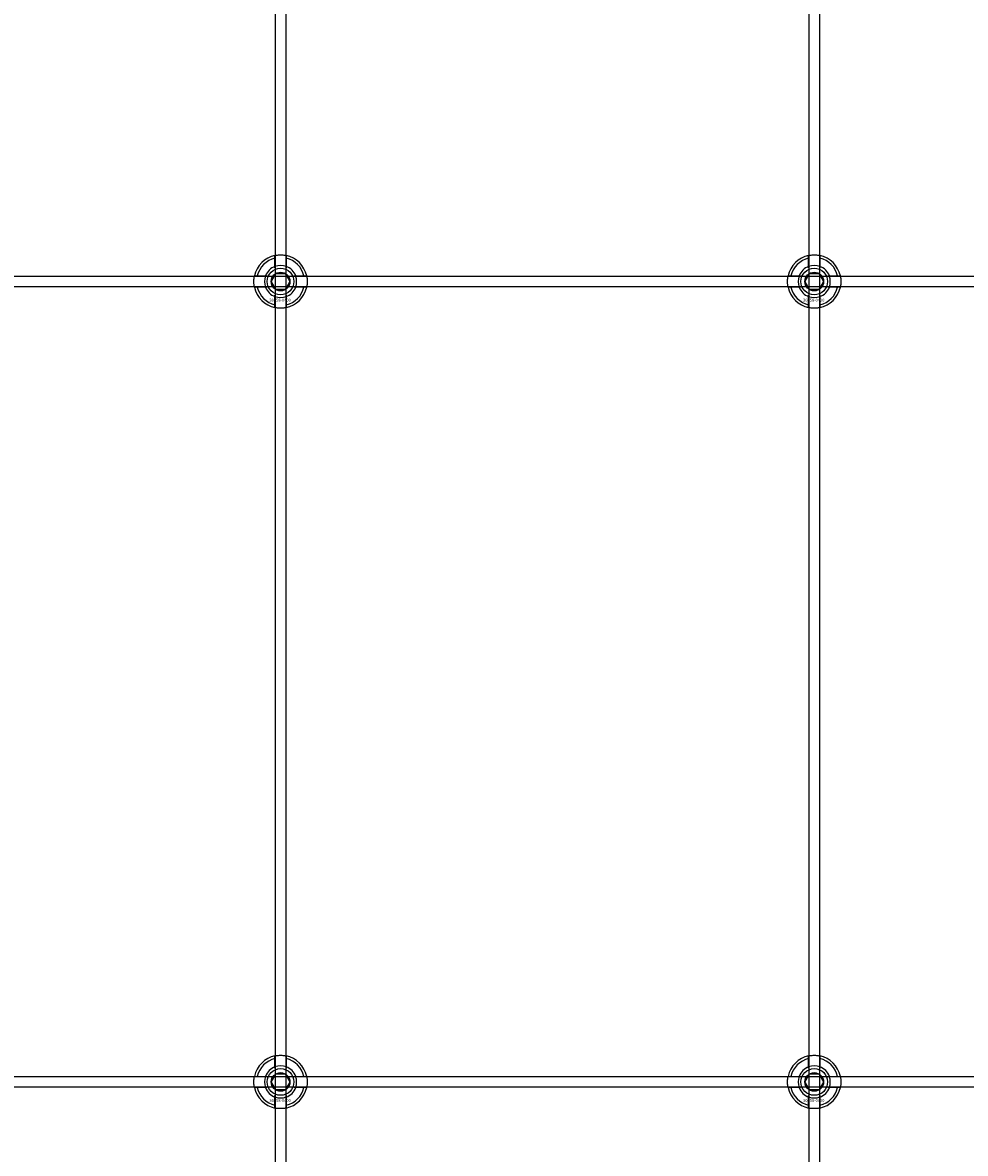
# Model space of a CAD drawing. Extents: x -52001 to 61877, y -12612 to 850.
# Drawn here: x -15759 to -15406, y -10026 to -9603 of the extents above; entities that cross this region are included whole.
import ezdxf

# ---------------------------------------------------------------- set-up
doc = ezdxf.new("R2010")
doc.units = 0
doc.layers.add('Default', color=7, linetype='Continuous')
doc.styles.add('Notiztext (DIN)', font='isocpeur.ttf')

msp = doc.modelspace()

# ---------------------------------------------------------------- linework, layer by layer
at = {"layer": 'Default'}
for p, q in [((-15664.26, -5839.55), (-15664.26, -11641.56)), ((-15660.26, -5839.55), (-15660.26, -11641.56)), ((-15464.26, -5839.55), (-15464.26, -11641.56)), ((-15460.26, -5839.55), (-15460.26, -11641.56)), ((-15664.36, -9693.87), (-15664.36, -9690.79)), ((-15660.16, -9690.79), (-15660.16, -9693.87)), ((-15464.36, -9693.87), (-15464.36, -9690.79)), ((-15460.16, -9690.79), (-15460.16, -9693.87)), ((-15671.01, -9697.44), (-15667.94, -9697.44)), ((-15656.58, -9697.44), (-15653.51, -9697.44)), ((-15471.01, -9697.44), (-15467.94, -9697.44)), ((-15456.58, -9697.44), (-15453.51, -9697.44)), ((-15667.94, -9701.64), (-15671.01, -9701.64)), ((-15653.51, -9701.64), (-15656.58, -9701.64)), ((-15467.94, -9701.64), (-15471.01, -9701.64)), ((-15453.51, -9701.64), (-15456.58, -9701.64)), ((-15664.36, -9708.29), (-15664.36, -9705.22)), ((-15660.16, -9705.22), (-15660.16, -9708.29)), ((-15464.36, -9708.29), (-15464.36, -9705.22)), ((-15460.16, -9705.22), (-15460.16, -9708.29)), ((-15664.36, -9993.87), (-15664.36, -9990.79)), ((-15660.16, -9990.79), (-15660.16, -9993.87)), ((-15464.36, -9993.87), (-15464.36, -9990.79)), ((-15460.16, -9990.79), (-15460.16, -9993.87)), ((-15671.01, -9997.44), (-15667.94, -9997.44)), ((-15656.58, -9997.44), (-15653.51, -9997.44)), ((-15471.01, -9997.44), (-15467.94, -9997.44)), ((-15456.58, -9997.44), (-15453.51, -9997.44)), ((-15667.94, -10001.64), (-15671.01, -10001.64)), ((-15653.51, -10001.64), (-15656.58, -10001.64)), ((-15467.94, -10001.64), (-15471.01, -10001.64)), ((-15453.51, -10001.64), (-15456.58, -10001.64)), ((-15664.36, -10008.29), (-15664.36, -10005.22)), ((-15660.16, -10005.22), (-15660.16, -10008.29)), ((-15464.36, -10008.29), (-15464.36, -10005.22)), ((-15460.16, -10005.22), (-15460.16, -10008.29))]:
    msp.add_line(p, q, dxfattribs=at)
for points in [[(-16112.26, -9697.54), (-15012.26, -9697.54), (-15012.26, -9701.54), (-16112.26, -9701.54)], [(-16112.26, -9997.54), (-15012.26, -9997.54), (-15012.26, -10001.54), (-16112.26, -10001.54)]]:
    msp.add_lwpolyline(points, close=True, dxfattribs=at)
for centre, radius in [((-15662.26, -9699.54), 5), ((-15662.26, -9699.54), 3.5), ((-15462.26, -9699.54), 5), ((-15462.26, -9699.54), 3.5), ((-15662.26, -9999.54), 5), ((-15662.26, -9999.54), 3.5), ((-15462.26, -9999.54), 5), ((-15462.26, -9999.54), 3.5)]:
    msp.add_circle(centre, radius, dxfattribs=at)
for centre, radius, start, end in [((-15662.26, -9699.54), 10, 102.1224, 167.8776), ((-15662.26, -9699.54), 9, 103.4934, 166.5066), ((-15662.26, -9699.54), 10, 12.1224, 77.8776), ((-15662.26, -9699.54), 9, 13.4934, 76.5066), ((-15462.26, -9699.54), 10, 102.1224, 167.8776), ((-15462.26, -9699.54), 9, 103.4934, 166.5066), ((-15462.26, -9699.54), 10, 12.1224, 77.8776), ((-15462.26, -9699.54), 9, 13.4934, 76.5066), ((-15662.26, -9699.54), 6.05, 110.3, 159.7), ((-15662.26, -9699.54), 6, 69.5127, 110.4873), ((-15662.26, -9699.54), 6.05, 20.3, 69.7), ((-15462.26, -9699.54), 6.05, 110.3, 159.7), ((-15462.26, -9699.54), 6, 69.5127, 110.4873), ((-15462.26, -9699.54), 6.05, 20.3, 69.7), ((-15662.26, -9699.54), 6, 159.5127, 200.4873), ((-15662.26, -9699.54), 6, 339.5127, 20.4873), ((-15462.26, -9699.54), 6, 159.5127, 200.4873), ((-15462.26, -9699.54), 6, 339.5127, 20.4873), ((-15662.26, -9699.54), 10, 192.1224, 257.8776), ((-15662.26, -9699.54), 9, 193.4934, 256.5066), ((-15662.26, -9699.54), 6.05, 200.3, 249.7), ((-15662.26, -9699.54), 10, 282.1224, 347.8776), ((-15662.26, -9699.54), 6.05, 290.3, 339.7), ((-15662.26, -9699.54), 9, 283.4934, 346.5066), ((-15462.26, -9699.54), 10, 192.1224, 257.8776), ((-15462.26, -9699.54), 9, 193.4934, 256.5066), ((-15462.26, -9699.54), 6.05, 200.3, 249.7), ((-15462.26, -9699.54), 10, 282.1224, 347.8776), ((-15462.26, -9699.54), 6.05, 290.3, 339.7), ((-15462.26, -9699.54), 9, 283.4934, 346.5066), ((-15662.26, -9699.54), 6, 249.5127, 290.4873), ((-15462.26, -9699.54), 6, 249.5127, 290.4873), ((-15662.26, -9999.54), 10, 102.1224, 167.8776), ((-15662.26, -9999.54), 9, 103.4934, 166.5066), ((-15662.26, -9999.54), 10, 12.1224, 77.8776), ((-15662.26, -9999.54), 9, 13.4934, 76.5066), ((-15462.26, -9999.54), 10, 102.1224, 167.8776), ((-15462.26, -9999.54), 9, 103.4934, 166.5066), ((-15462.26, -9999.54), 10, 12.1224, 77.8776), ((-15462.26, -9999.54), 9, 13.4934, 76.5066), ((-15662.26, -9999.54), 6, 159.5127, 200.4873), ((-15662.26, -9999.54), 6.05, 110.3, 159.7), ((-15662.26, -9999.54), 6, 69.5127, 110.4873), ((-15662.26, -9999.54), 6.05, 20.3, 69.7), ((-15662.26, -9999.54), 6, 339.5127, 20.4873), ((-15462.26, -9999.54), 6, 159.5127, 200.4873), ((-15462.26, -9999.54), 6.05, 110.3, 159.7), ((-15462.26, -9999.54), 6, 69.5127, 110.4873), ((-15462.26, -9999.54), 6.05, 20.3, 69.7), ((-15462.26, -9999.54), 6, 339.5127, 20.4873), ((-15662.26, -9999.54), 10, 192.1224, 257.8776), ((-15662.26, -9999.54), 9, 193.4934, 256.5066), ((-15662.26, -9999.54), 6.05, 200.3, 249.7), ((-15662.26, -9999.54), 10, 282.1224, 347.8776), ((-15662.26, -9999.54), 6.05, 290.3, 339.7), ((-15662.26, -9999.54), 9, 283.4934, 346.5066), ((-15462.26, -9999.54), 10, 192.1224, 257.8776), ((-15462.26, -9999.54), 9, 193.4934, 256.5066), ((-15462.26, -9999.54), 6.05, 200.3, 249.7), ((-15462.26, -9999.54), 10, 282.1224, 347.8776), ((-15462.26, -9999.54), 6.05, 290.3, 339.7), ((-15462.26, -9999.54), 9, 283.4934, 346.5066), ((-15662.26, -9999.54), 6, 249.5127, 290.4873), ((-15462.26, -9999.54), 6, 249.5127, 290.4873)]:
    msp.add_arc(centre, radius, start, end, dxfattribs=at)
for points, knots in [([(-15664.36, -9689.77), (-15664.36, -9689.77), (-15664.31, -9689.75), (-15664.09, -9689.71), (-15663.93, -9689.68), (-15663.56, -9689.63), (-15663.32, -9689.6), (-15662.81, -9689.55), (-15662.52, -9689.54), (-15662, -9689.54), (-15661.71, -9689.55), (-15661.2, -9689.6), (-15660.96, -9689.63), (-15660.59, -9689.68), (-15660.43, -9689.71), (-15660.21, -9689.75), (-15660.16, -9689.77), (-15660.16, -9689.77)], [-0.6348715, -0.6348715, -0.6348715, -0.6348715, -0.5555098, -0.5555098, -0.4761482, -0.4761482, -0.396792, -0.396792, -0.3174357, -0.3174357, -0.2380795, -0.2380795, -0.1587233, -0.1587233, -0.0793616, -0.0793616, 0, 0, 0, 0]), ([(-15464.36, -9689.77), (-15464.36, -9689.77), (-15464.31, -9689.75), (-15464.09, -9689.71), (-15463.93, -9689.68), (-15463.56, -9689.63), (-15463.32, -9689.6), (-15462.81, -9689.55), (-15462.52, -9689.54), (-15462, -9689.54), (-15461.71, -9689.55), (-15461.2, -9689.6), (-15460.96, -9689.63), (-15460.59, -9689.68), (-15460.43, -9689.71), (-15460.21, -9689.75), (-15460.16, -9689.77), (-15460.16, -9689.77)], [-0.6348715, -0.6348715, -0.6348715, -0.6348715, -0.5555098, -0.5555098, -0.4761482, -0.4761482, -0.396792, -0.396792, -0.3174357, -0.3174357, -0.2380795, -0.2380795, -0.1587233, -0.1587233, -0.0793616, -0.0793616, 0, 0, 0, 0]), ([(-15672.04, -9701.64), (-15672.04, -9701.64), (-15672.05, -9701.59), (-15672.09, -9701.37), (-15672.12, -9701.21), (-15672.18, -9700.84), (-15672.21, -9700.61), (-15672.25, -9700.09), (-15672.26, -9699.81), (-15672.26, -9699.28), (-15672.25, -9699), (-15672.21, -9698.48), (-15672.18, -9698.24), (-15672.12, -9697.87), (-15672.09, -9697.71), (-15672.05, -9697.5), (-15672.04, -9697.44), (-15672.04, -9697.44)], [-0.6348715, -0.6348715, -0.6348715, -0.6348715, -0.5555098, -0.5555098, -0.4761482, -0.4761482, -0.396792, -0.396792, -0.3174357, -0.3174357, -0.2380795, -0.2380795, -0.1587233, -0.1587233, -0.0793616, -0.0793616, 0, 0, 0, 0]), ([(-15652.48, -9697.44), (-15652.48, -9697.44), (-15652.47, -9697.5), (-15652.43, -9697.71), (-15652.4, -9697.87), (-15652.34, -9698.24), (-15652.31, -9698.48), (-15652.27, -9699), (-15652.26, -9699.28), (-15652.26, -9699.81), (-15652.27, -9700.09), (-15652.31, -9700.61), (-15652.34, -9700.84), (-15652.4, -9701.21), (-15652.43, -9701.37), (-15652.47, -9701.59), (-15652.48, -9701.64), (-15652.48, -9701.64)], [0, 0, 0, 0, 0.0793616, 0.0793616, 0.1587233, 0.1587233, 0.2380795, 0.2380795, 0.3174357, 0.3174357, 0.396792, 0.396792, 0.4761482, 0.4761482, 0.5555098, 0.5555098, 0.6348715, 0.6348715, 0.6348715, 0.6348715]), ([(-15472.04, -9701.64), (-15472.04, -9701.64), (-15472.05, -9701.59), (-15472.09, -9701.37), (-15472.12, -9701.21), (-15472.18, -9700.84), (-15472.21, -9700.61), (-15472.25, -9700.09), (-15472.26, -9699.81), (-15472.26, -9699.28), (-15472.25, -9699), (-15472.21, -9698.48), (-15472.18, -9698.24), (-15472.12, -9697.87), (-15472.09, -9697.71), (-15472.05, -9697.5), (-15472.04, -9697.44), (-15472.04, -9697.44)], [-0.6348715, -0.6348715, -0.6348715, -0.6348715, -0.5555098, -0.5555098, -0.4761482, -0.4761482, -0.396792, -0.396792, -0.3174357, -0.3174357, -0.2380795, -0.2380795, -0.1587233, -0.1587233, -0.0793616, -0.0793616, 0, 0, 0, 0]), ([(-15452.48, -9697.44), (-15452.48, -9697.44), (-15452.47, -9697.5), (-15452.43, -9697.71), (-15452.4, -9697.87), (-15452.34, -9698.24), (-15452.31, -9698.48), (-15452.27, -9699), (-15452.26, -9699.28), (-15452.26, -9699.81), (-15452.27, -9700.09), (-15452.31, -9700.61), (-15452.34, -9700.84), (-15452.4, -9701.21), (-15452.43, -9701.37), (-15452.47, -9701.59), (-15452.48, -9701.64), (-15452.48, -9701.64)], [0, 0, 0, 0, 0.0793616, 0.0793616, 0.1587233, 0.1587233, 0.2380795, 0.2380795, 0.3174357, 0.3174357, 0.396792, 0.396792, 0.4761482, 0.4761482, 0.5555098, 0.5555098, 0.6348715, 0.6348715, 0.6348715, 0.6348715]), ([(-15660.16, -9709.32), (-15660.16, -9709.32), (-15660.21, -9709.33), (-15660.43, -9709.37), (-15660.59, -9709.4), (-15660.96, -9709.46), (-15661.2, -9709.49), (-15661.71, -9709.53), (-15662, -9709.54), (-15662.52, -9709.54), (-15662.81, -9709.53), (-15663.32, -9709.49), (-15663.56, -9709.46), (-15663.93, -9709.4), (-15664.09, -9709.37), (-15664.31, -9709.33), (-15664.36, -9709.32), (-15664.36, -9709.32)], [0, 0, 0, 0, 0.0793616, 0.0793616, 0.1587233, 0.1587233, 0.2380795, 0.2380795, 0.3174357, 0.3174357, 0.396792, 0.396792, 0.4761482, 0.4761482, 0.5555098, 0.5555098, 0.6348715, 0.6348715, 0.6348715, 0.6348715]), ([(-15460.16, -9709.32), (-15460.16, -9709.32), (-15460.21, -9709.33), (-15460.43, -9709.37), (-15460.59, -9709.4), (-15460.96, -9709.46), (-15461.2, -9709.49), (-15461.71, -9709.53), (-15462, -9709.54), (-15462.52, -9709.54), (-15462.81, -9709.53), (-15463.32, -9709.49), (-15463.56, -9709.46), (-15463.93, -9709.4), (-15464.09, -9709.37), (-15464.31, -9709.33), (-15464.36, -9709.32), (-15464.36, -9709.32)], [0, 0, 0, 0, 0.0793616, 0.0793616, 0.1587233, 0.1587233, 0.2380795, 0.2380795, 0.3174357, 0.3174357, 0.396792, 0.396792, 0.4761482, 0.4761482, 0.5555098, 0.5555098, 0.6348715, 0.6348715, 0.6348715, 0.6348715]), ([(-15664.36, -9989.77), (-15664.36, -9989.77), (-15664.31, -9989.75), (-15664.09, -9989.71), (-15663.93, -9989.68), (-15663.56, -9989.63), (-15663.32, -9989.6), (-15662.81, -9989.55), (-15662.52, -9989.54), (-15662, -9989.54), (-15661.71, -9989.55), (-15661.2, -9989.6), (-15660.96, -9989.63), (-15660.59, -9989.68), (-15660.43, -9989.71), (-15660.21, -9989.75), (-15660.16, -9989.77), (-15660.16, -9989.77)], [-0.6348715, -0.6348715, -0.6348715, -0.6348715, -0.5555098, -0.5555098, -0.4761482, -0.4761482, -0.396792, -0.396792, -0.3174357, -0.3174357, -0.2380795, -0.2380795, -0.1587233, -0.1587233, -0.0793616, -0.0793616, 0, 0, 0, 0]), ([(-15464.36, -9989.77), (-15464.36, -9989.77), (-15464.31, -9989.75), (-15464.09, -9989.71), (-15463.93, -9989.68), (-15463.56, -9989.63), (-15463.32, -9989.6), (-15462.81, -9989.55), (-15462.52, -9989.54), (-15462, -9989.54), (-15461.71, -9989.55), (-15461.2, -9989.6), (-15460.96, -9989.63), (-15460.59, -9989.68), (-15460.43, -9989.71), (-15460.21, -9989.75), (-15460.16, -9989.77), (-15460.16, -9989.77)], [-0.6348715, -0.6348715, -0.6348715, -0.6348715, -0.5555098, -0.5555098, -0.4761482, -0.4761482, -0.396792, -0.396792, -0.3174357, -0.3174357, -0.2380795, -0.2380795, -0.1587233, -0.1587233, -0.0793616, -0.0793616, 0, 0, 0, 0]), ([(-15672.04, -10001.64), (-15672.04, -10001.64), (-15672.05, -10001.59), (-15672.09, -10001.37), (-15672.12, -10001.21), (-15672.18, -10000.84), (-15672.21, -10000.61), (-15672.25, -10000.09), (-15672.26, -9999.81), (-15672.26, -9999.28), (-15672.25, -9999), (-15672.21, -9998.48), (-15672.18, -9998.24), (-15672.12, -9997.87), (-15672.09, -9997.71), (-15672.05, -9997.5), (-15672.04, -9997.44), (-15672.04, -9997.44)], [-0.6348715, -0.6348715, -0.6348715, -0.6348715, -0.5555098, -0.5555098, -0.4761482, -0.4761482, -0.396792, -0.396792, -0.3174357, -0.3174357, -0.2380795, -0.2380795, -0.1587233, -0.1587233, -0.0793616, -0.0793616, 0, 0, 0, 0]), ([(-15652.48, -9997.44), (-15652.48, -9997.44), (-15652.47, -9997.5), (-15652.43, -9997.71), (-15652.4, -9997.87), (-15652.34, -9998.24), (-15652.31, -9998.48), (-15652.27, -9999), (-15652.26, -9999.28), (-15652.26, -9999.81), (-15652.27, -10000.09), (-15652.31, -10000.61), (-15652.34, -10000.84), (-15652.4, -10001.21), (-15652.43, -10001.37), (-15652.47, -10001.59), (-15652.48, -10001.64), (-15652.48, -10001.64)], [0, 0, 0, 0, 0.0793616, 0.0793616, 0.1587233, 0.1587233, 0.2380795, 0.2380795, 0.3174357, 0.3174357, 0.396792, 0.396792, 0.4761482, 0.4761482, 0.5555098, 0.5555098, 0.6348715, 0.6348715, 0.6348715, 0.6348715]), ([(-15472.04, -10001.64), (-15472.04, -10001.64), (-15472.05, -10001.59), (-15472.09, -10001.37), (-15472.12, -10001.21), (-15472.18, -10000.84), (-15472.21, -10000.61), (-15472.25, -10000.09), (-15472.26, -9999.81), (-15472.26, -9999.28), (-15472.25, -9999), (-15472.21, -9998.48), (-15472.18, -9998.24), (-15472.12, -9997.87), (-15472.09, -9997.71), (-15472.05, -9997.5), (-15472.04, -9997.44), (-15472.04, -9997.44)], [-0.6348715, -0.6348715, -0.6348715, -0.6348715, -0.5555098, -0.5555098, -0.4761482, -0.4761482, -0.396792, -0.396792, -0.3174357, -0.3174357, -0.2380795, -0.2380795, -0.1587233, -0.1587233, -0.0793616, -0.0793616, 0, 0, 0, 0]), ([(-15452.48, -9997.44), (-15452.48, -9997.44), (-15452.47, -9997.5), (-15452.43, -9997.71), (-15452.4, -9997.87), (-15452.34, -9998.24), (-15452.31, -9998.48), (-15452.27, -9999), (-15452.26, -9999.28), (-15452.26, -9999.81), (-15452.27, -10000.09), (-15452.31, -10000.61), (-15452.34, -10000.84), (-15452.4, -10001.21), (-15452.43, -10001.37), (-15452.47, -10001.59), (-15452.48, -10001.64), (-15452.48, -10001.64)], [0, 0, 0, 0, 0.0793616, 0.0793616, 0.1587233, 0.1587233, 0.2380795, 0.2380795, 0.3174357, 0.3174357, 0.396792, 0.396792, 0.4761482, 0.4761482, 0.5555098, 0.5555098, 0.6348715, 0.6348715, 0.6348715, 0.6348715]), ([(-15660.16, -10009.32), (-15660.16, -10009.32), (-15660.21, -10009.33), (-15660.43, -10009.37), (-15660.59, -10009.4), (-15660.96, -10009.46), (-15661.2, -10009.49), (-15661.71, -10009.53), (-15662, -10009.54), (-15662.52, -10009.54), (-15662.81, -10009.53), (-15663.32, -10009.49), (-15663.56, -10009.46), (-15663.93, -10009.4), (-15664.09, -10009.37), (-15664.31, -10009.33), (-15664.36, -10009.32), (-15664.36, -10009.32)], [0, 0, 0, 0, 0.0793616, 0.0793616, 0.1587233, 0.1587233, 0.2380795, 0.2380795, 0.3174357, 0.3174357, 0.396792, 0.396792, 0.4761482, 0.4761482, 0.5555098, 0.5555098, 0.6348715, 0.6348715, 0.6348715, 0.6348715]), ([(-15460.16, -10009.32), (-15460.16, -10009.32), (-15460.21, -10009.33), (-15460.43, -10009.37), (-15460.59, -10009.4), (-15460.96, -10009.46), (-15461.2, -10009.49), (-15461.71, -10009.53), (-15462, -10009.54), (-15462.52, -10009.54), (-15462.81, -10009.53), (-15463.32, -10009.49), (-15463.56, -10009.46), (-15463.93, -10009.4), (-15464.09, -10009.37), (-15464.31, -10009.33), (-15464.36, -10009.32), (-15464.36, -10009.32)], [0, 0, 0, 0, 0.0793616, 0.0793616, 0.1587233, 0.1587233, 0.2380795, 0.2380795, 0.3174357, 0.3174357, 0.396792, 0.396792, 0.4761482, 0.4761482, 0.5555098, 0.5555098, 0.6348715, 0.6348715, 0.6348715, 0.6348715])]:
    msp.add_open_spline(points, degree=3, knots=knots, dxfattribs=at)
for points, weights in [([(-15664.36, -9690.79), (-15664.36, -9690.3), (-15664.36, -9689.77)], [1, 1.00145960563, 1]), ([(-15660.16, -9689.77), (-15660.16, -9690.3), (-15660.16, -9690.79)], [1, 1.00145960563, 1]), ([(-15464.36, -9690.79), (-15464.36, -9690.3), (-15464.36, -9689.77)], [1, 1.00145960563, 1]), ([(-15460.16, -9689.77), (-15460.16, -9690.3), (-15460.16, -9690.79)], [1, 1.00145960563, 1]), ([(-15664.86, -9698.04), (-15664.46, -9697.35), (-15663.99, -9696.54)], [1, 1.03939442297, 1.00277578927]), ([(-15664.36, -9694.43), (-15664.36, -9694.16), (-15664.36, -9693.87)], [1.00238586272, 1.00238647725, 1]), ([(-15663.99, -9696.54), (-15663.06, -9696.54), (-15662.26, -9696.54)], [1.00277578927, 1.03939442297, 1]), ([(-15662.26, -9696.54), (-15661.46, -9696.54), (-15660.53, -9696.54)], [1, 1.03939442297, 1.00277578927]), ([(-15660.53, -9696.54), (-15660.06, -9697.35), (-15659.66, -9698.04)], [1.00277578927, 1.03939442297, 1]), ([(-15660.16, -9693.87), (-15660.16, -9694.16), (-15660.16, -9694.43)], [1, 1.00238647725, 1.00238586272]), ([(-15464.86, -9698.04), (-15464.46, -9697.35), (-15463.99, -9696.54)], [1, 1.03939442297, 1.00277578927]), ([(-15464.36, -9694.43), (-15464.36, -9694.16), (-15464.36, -9693.87)], [1.00238586272, 1.00238647725, 1]), ([(-15463.99, -9696.54), (-15463.06, -9696.54), (-15462.26, -9696.54)], [1.00277578927, 1.03939442297, 1]), ([(-15462.26, -9696.54), (-15461.46, -9696.54), (-15460.53, -9696.54)], [1, 1.03939442297, 1.00277578927]), ([(-15460.53, -9696.54), (-15460.06, -9697.35), (-15459.66, -9698.04)], [1.00277578927, 1.03939442297, 1]), ([(-15460.16, -9693.87), (-15460.16, -9694.16), (-15460.16, -9694.43)], [1, 1.00238647725, 1.00238586272]), ([(-15672.04, -9697.44), (-15671.5, -9697.44), (-15671.01, -9697.44)], [1, 1.00145960563, 1]), ([(-15667.94, -9697.44), (-15667.64, -9697.44), (-15667.37, -9697.44)], [1, 1.00238647725, 1.00238586272]), ([(-15665.72, -9699.54), (-15665.26, -9698.74), (-15664.86, -9698.04)], [1.00277578927, 1.03939442297, 1]), ([(-15664.86, -9701.04), (-15665.26, -9700.35), (-15665.72, -9699.54)], [1, 1.03939442297, 1.00277578927]), ([(-15659.66, -9698.04), (-15659.26, -9698.74), (-15658.8, -9699.54)], [1, 1.03939442297, 1.00277578927]), ([(-15658.8, -9699.54), (-15659.26, -9700.35), (-15659.66, -9701.04)], [1.00277578927, 1.03939442297, 1]), ([(-15657.15, -9697.44), (-15656.88, -9697.44), (-15656.58, -9697.44)], [1.00238586272, 1.00238647725, 1]), ([(-15653.51, -9697.44), (-15653.02, -9697.44), (-15652.48, -9697.44)], [1, 1.00145960563, 1]), ([(-15472.04, -9697.44), (-15471.5, -9697.44), (-15471.01, -9697.44)], [1, 1.00145960563, 1]), ([(-15467.94, -9697.44), (-15467.64, -9697.44), (-15467.37, -9697.44)], [1, 1.00238647725, 1.00238586272]), ([(-15465.72, -9699.54), (-15465.26, -9698.74), (-15464.86, -9698.04)], [1.00277578927, 1.03939442297, 1]), ([(-15464.86, -9701.04), (-15465.26, -9700.35), (-15465.72, -9699.54)], [1, 1.03939442297, 1.00277578927]), ([(-15459.66, -9698.04), (-15459.26, -9698.74), (-15458.8, -9699.54)], [1, 1.03939442297, 1.00277578927]), ([(-15458.8, -9699.54), (-15459.26, -9700.35), (-15459.66, -9701.04)], [1.00277578927, 1.03939442297, 1]), ([(-15457.15, -9697.44), (-15456.88, -9697.44), (-15456.58, -9697.44)], [1.00238586272, 1.00238647725, 1]), ([(-15453.51, -9697.44), (-15453.02, -9697.44), (-15452.48, -9697.44)], [1, 1.00145960563, 1]), ([(-15671.01, -9701.64), (-15671.5, -9701.64), (-15672.04, -9701.64)], [1, 1.00145960563, 1]), ([(-15667.37, -9701.64), (-15667.64, -9701.64), (-15667.94, -9701.64)], [1.00238586272, 1.00238647725, 1]), ([(-15663.99, -9702.54), (-15664.46, -9701.74), (-15664.86, -9701.04)], [1.00277578927, 1.03939442297, 1]), ([(-15664.36, -9705.22), (-15664.36, -9704.92), (-15664.36, -9704.65)], [1, 1.00238647725, 1.00238586272]), ([(-15662.26, -9702.54), (-15663.06, -9702.54), (-15663.99, -9702.54)], [1, 1.03939442297, 1.00277578927]), ([(-15660.53, -9702.54), (-15661.46, -9702.54), (-15662.26, -9702.54)], [1.00277578927, 1.03939442297, 1]), ([(-15659.66, -9701.04), (-15660.06, -9701.74), (-15660.53, -9702.54)], [1, 1.03939442297, 1.00277578927]), ([(-15660.16, -9704.65), (-15660.16, -9704.92), (-15660.16, -9705.22)], [1.00238586272, 1.00238647725, 1]), ([(-15656.58, -9701.64), (-15656.88, -9701.64), (-15657.15, -9701.64)], [1, 1.00238647725, 1.00238586272]), ([(-15652.48, -9701.64), (-15653.02, -9701.64), (-15653.51, -9701.64)], [1, 1.00145960563, 1]), ([(-15471.01, -9701.64), (-15471.5, -9701.64), (-15472.04, -9701.64)], [1, 1.00145960563, 1]), ([(-15467.37, -9701.64), (-15467.64, -9701.64), (-15467.94, -9701.64)], [1.00238586272, 1.00238647725, 1]), ([(-15463.99, -9702.54), (-15464.46, -9701.74), (-15464.86, -9701.04)], [1.00277578927, 1.03939442297, 1]), ([(-15464.36, -9705.22), (-15464.36, -9704.92), (-15464.36, -9704.65)], [1, 1.00238647725, 1.00238586272]), ([(-15462.26, -9702.54), (-15463.06, -9702.54), (-15463.99, -9702.54)], [1, 1.03939442297, 1.00277578927]), ([(-15460.53, -9702.54), (-15461.46, -9702.54), (-15462.26, -9702.54)], [1.00277578927, 1.03939442297, 1]), ([(-15459.66, -9701.04), (-15460.06, -9701.74), (-15460.53, -9702.54)], [1, 1.03939442297, 1.00277578927]), ([(-15460.16, -9704.65), (-15460.16, -9704.92), (-15460.16, -9705.22)], [1.00238586272, 1.00238647725, 1]), ([(-15456.58, -9701.64), (-15456.88, -9701.64), (-15457.15, -9701.64)], [1, 1.00238647725, 1.00238586272]), ([(-15452.48, -9701.64), (-15453.02, -9701.64), (-15453.51, -9701.64)], [1, 1.00145960563, 1]), ([(-15664.36, -9709.32), (-15664.36, -9708.78), (-15664.36, -9708.29)], [1, 1.00145960563, 1]), ([(-15660.16, -9708.29), (-15660.16, -9708.78), (-15660.16, -9709.32)], [1, 1.00145960563, 1]), ([(-15464.36, -9709.32), (-15464.36, -9708.78), (-15464.36, -9708.29)], [1, 1.00145960563, 1]), ([(-15460.16, -9708.29), (-15460.16, -9708.78), (-15460.16, -9709.32)], [1, 1.00145960563, 1]), ([(-15664.36, -9990.79), (-15664.36, -9990.3), (-15664.36, -9989.77)], [1, 1.00145960563, 1]), ([(-15660.16, -9989.77), (-15660.16, -9990.3), (-15660.16, -9990.79)], [1, 1.00145960563, 1]), ([(-15464.36, -9990.79), (-15464.36, -9990.3), (-15464.36, -9989.77)], [1, 1.00145960563, 1]), ([(-15460.16, -9989.77), (-15460.16, -9990.3), (-15460.16, -9990.79)], [1, 1.00145960563, 1]), ([(-15672.04, -9997.44), (-15671.5, -9997.44), (-15671.01, -9997.44)], [1, 1.00145960563, 1]), ([(-15667.94, -9997.44), (-15667.64, -9997.44), (-15667.37, -9997.44)], [1, 1.00238647725, 1.00238586272]), ([(-15664.86, -9998.04), (-15664.46, -9997.35), (-15663.99, -9996.54)], [1, 1.03939442297, 1.00277578927]), ([(-15664.36, -9994.43), (-15664.36, -9994.16), (-15664.36, -9993.87)], [1.00238586272, 1.00238647725, 1]), ([(-15663.99, -9996.54), (-15663.06, -9996.54), (-15662.26, -9996.54)], [1.00277578927, 1.03939442297, 1]), ([(-15662.26, -9996.54), (-15661.46, -9996.54), (-15660.53, -9996.54)], [1, 1.03939442297, 1.00277578927]), ([(-15660.53, -9996.54), (-15660.06, -9997.35), (-15659.66, -9998.04)], [1.00277578927, 1.03939442297, 1]), ([(-15660.16, -9993.87), (-15660.16, -9994.16), (-15660.16, -9994.43)], [1, 1.00238647725, 1.00238586272]), ([(-15657.15, -9997.44), (-15656.88, -9997.44), (-15656.58, -9997.44)], [1.00238586272, 1.00238647725, 1]), ([(-15653.51, -9997.44), (-15653.02, -9997.44), (-15652.48, -9997.44)], [1, 1.00145960563, 1]), ([(-15472.04, -9997.44), (-15471.5, -9997.44), (-15471.01, -9997.44)], [1, 1.00145960563, 1]), ([(-15467.94, -9997.44), (-15467.64, -9997.44), (-15467.37, -9997.44)], [1, 1.00238647725, 1.00238586272]), ([(-15464.86, -9998.04), (-15464.46, -9997.35), (-15463.99, -9996.54)], [1, 1.03939442297, 1.00277578927]), ([(-15464.36, -9994.43), (-15464.36, -9994.16), (-15464.36, -9993.87)], [1.00238586272, 1.00238647725, 1]), ([(-15463.99, -9996.54), (-15463.06, -9996.54), (-15462.26, -9996.54)], [1.00277578927, 1.03939442297, 1]), ([(-15462.26, -9996.54), (-15461.46, -9996.54), (-15460.53, -9996.54)], [1, 1.03939442297, 1.00277578927]), ([(-15460.53, -9996.54), (-15460.06, -9997.35), (-15459.66, -9998.04)], [1.00277578927, 1.03939442297, 1]), ([(-15460.16, -9993.87), (-15460.16, -9994.16), (-15460.16, -9994.43)], [1, 1.00238647725, 1.00238586272]), ([(-15457.15, -9997.44), (-15456.88, -9997.44), (-15456.58, -9997.44)], [1.00238586272, 1.00238647725, 1]), ([(-15453.51, -9997.44), (-15453.02, -9997.44), (-15452.48, -9997.44)], [1, 1.00145960563, 1]), ([(-15671.01, -10001.64), (-15671.5, -10001.64), (-15672.04, -10001.64)], [1, 1.00145960563, 1]), ([(-15667.37, -10001.64), (-15667.64, -10001.64), (-15667.94, -10001.64)], [1.00238586272, 1.00238647725, 1]), ([(-15665.72, -9999.54), (-15665.26, -9998.74), (-15664.86, -9998.04)], [1.00277578927, 1.03939442297, 1]), ([(-15664.86, -10001.04), (-15665.26, -10000.35), (-15665.72, -9999.54)], [1, 1.03939442297, 1.00277578927]), ([(-15663.99, -10002.54), (-15664.46, -10001.74), (-15664.86, -10001.04)], [1.00277578927, 1.03939442297, 1]), ([(-15659.66, -10001.04), (-15660.06, -10001.74), (-15660.53, -10002.54)], [1, 1.03939442297, 1.00277578927]), ([(-15659.66, -9998.04), (-15659.26, -9998.74), (-15658.8, -9999.54)], [1, 1.03939442297, 1.00277578927]), ([(-15658.8, -9999.54), (-15659.26, -10000.35), (-15659.66, -10001.04)], [1.00277578927, 1.03939442297, 1]), ([(-15656.58, -10001.64), (-15656.88, -10001.64), (-15657.15, -10001.64)], [1, 1.00238647725, 1.00238586272]), ([(-15652.48, -10001.64), (-15653.02, -10001.64), (-15653.51, -10001.64)], [1, 1.00145960563, 1]), ([(-15471.01, -10001.64), (-15471.5, -10001.64), (-15472.04, -10001.64)], [1, 1.00145960563, 1]), ([(-15467.37, -10001.64), (-15467.64, -10001.64), (-15467.94, -10001.64)], [1.00238586272, 1.00238647725, 1]), ([(-15465.72, -9999.54), (-15465.26, -9998.74), (-15464.86, -9998.04)], [1.00277578927, 1.03939442297, 1]), ([(-15464.86, -10001.04), (-15465.26, -10000.35), (-15465.72, -9999.54)], [1, 1.03939442297, 1.00277578927]), ([(-15463.99, -10002.54), (-15464.46, -10001.74), (-15464.86, -10001.04)], [1.00277578927, 1.03939442297, 1]), ([(-15459.66, -10001.04), (-15460.06, -10001.74), (-15460.53, -10002.54)], [1, 1.03939442297, 1.00277578927]), ([(-15459.66, -9998.04), (-15459.26, -9998.74), (-15458.8, -9999.54)], [1, 1.03939442297, 1.00277578927]), ([(-15458.8, -9999.54), (-15459.26, -10000.35), (-15459.66, -10001.04)], [1.00277578927, 1.03939442297, 1]), ([(-15456.58, -10001.64), (-15456.88, -10001.64), (-15457.15, -10001.64)], [1, 1.00238647725, 1.00238586272]), ([(-15452.48, -10001.64), (-15453.02, -10001.64), (-15453.51, -10001.64)], [1, 1.00145960563, 1]), ([(-15664.36, -10005.22), (-15664.36, -10004.92), (-15664.36, -10004.65)], [1, 1.00238647725, 1.00238586272]), ([(-15662.26, -10002.54), (-15663.06, -10002.54), (-15663.99, -10002.54)], [1, 1.03939442297, 1.00277578927]), ([(-15660.53, -10002.54), (-15661.46, -10002.54), (-15662.26, -10002.54)], [1.00277578927, 1.03939442297, 1]), ([(-15660.16, -10004.65), (-15660.16, -10004.92), (-15660.16, -10005.22)], [1.00238586272, 1.00238647725, 1]), ([(-15464.36, -10005.22), (-15464.36, -10004.92), (-15464.36, -10004.65)], [1, 1.00238647725, 1.00238586272]), ([(-15462.26, -10002.54), (-15463.06, -10002.54), (-15463.99, -10002.54)], [1, 1.03939442297, 1.00277578927]), ([(-15460.53, -10002.54), (-15461.46, -10002.54), (-15462.26, -10002.54)], [1.00277578927, 1.03939442297, 1]), ([(-15460.16, -10004.65), (-15460.16, -10004.92), (-15460.16, -10005.22)], [1.00238586272, 1.00238647725, 1]), ([(-15664.36, -10009.32), (-15664.36, -10008.78), (-15664.36, -10008.29)], [1, 1.00145960563, 1]), ([(-15660.16, -10008.29), (-15660.16, -10008.78), (-15660.16, -10009.32)], [1, 1.00145960563, 1]), ([(-15464.36, -10009.32), (-15464.36, -10008.78), (-15464.36, -10008.29)], [1, 1.00145960563, 1]), ([(-15460.16, -10008.29), (-15460.16, -10008.78), (-15460.16, -10009.32)], [1, 1.00145960563, 1])]:
    msp.add_rational_spline(points, weights, degree=2, dxfattribs=at)

# ---------------------------------------------------------------- texts
at = {"layer": 'Default', "char_height": 1.1, "attachment_point": 1, "style": 'Notiztext (DIN)'}
for insert in [(-15666.46, -9705.97), (-15466.46, -9705.97), (-15666.46, -10005.97), (-15466.46, -10005.97)]:
    msp.add_mtext('\\fISOCPEUR|b0|i0;\\H1.1000;30858-0400', dxfattribs=dict(at, insert=insert))

doc.saveas('drawing.dxf')
